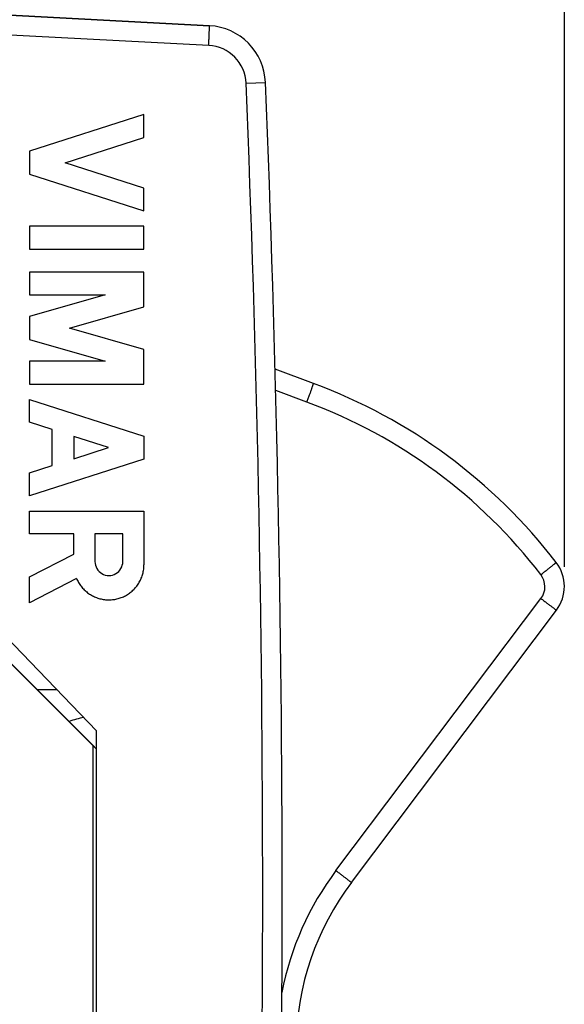
# Model space of a CAD drawing. Units: millimetres. Extents: x -60 to 46, y -24 to 49.
# Drawn here: x 32 to 46, y -3 to 22 of the extents above; entities that cross this region are included whole.
import ezdxf

# ---------------------------------------------------------------- set-up
doc = ezdxf.new("R2010")
doc.units = ezdxf.units.MM
doc.header["$LTSCALE"] = 16.335
doc.layers.get('0').update_dxf_attribs({"linetype": 'CONTINUOUS'})
for name, color, linetype in [('ASSI', 7, 'CONTINUOUS'), ('CURVE', 7, 'CONTINUOUS'), ('DRAFT', 7, 'CONTINUOUS'), ('GUSCI_ESTERNI', 7, 'CONTINUOUS'), ('RACCORDO', 7, 'CONTINUOUS')]:
    doc.layers.add(name, color=color, linetype=linetype)
doc.styles.get("Standard").update_dxf_attribs({"font": 'txt', "width": 0.8})
doc.dimstyles.new('DIMSTYLE_1', dxfattribs={"dimtxt": 3, "dimasz": 3, "dimexe": 1.5, "dimexo": 0.5, "dimgap": 0.75, "dimtad": 1, "dimdec": 1, "dimtxsty": 'STANDARD', "dimblk": '_FILLED', "dimblk1": '_FILLED', "dimblk2": '_FILLED', "dimcen": 0.09, "dimazin": 2, "dimtfac": 1, "dimtofl": 0, "dimtmove": 0, "dimatfit": 3, "dimldrblk": '_FILLED', "dimfxl": 1, "dimtolj": 1, "dimarcsym": 0})

# ---------------------------------------------------------------- blocks, each defined once
blk = doc.blocks.new('_FILLED')
at = {"color": 0, "linetype": 'BYBLOCK'}
blk.add_solid([(0, 0), (-1, 0.3167), (-1, -0.3167)], dxfattribs=at)
blk = doc.blocks.new('*D0')
at = {"color": 7, "linetype": 'CONTINUOUS'}
for p, q in [((-9.905, -11.089), (-9.905, 46.316)), ((45.745, 8.34), (45.745, 46.316)), ((-9.905, 44.816), (17.92, 44.816)), ((45.745, 44.816), (17.92, 44.816))]:
    blk.add_line(p, q, dxfattribs=at)
at = {"color": 7, "linetype": 'CONTINUOUS', "xscale": 3, "yscale": 3, "zscale": 3, "rotation": 180}
blk.add_blockref('_FILLED', (-9.905, 44.816), dxfattribs=at)
at = {"color": 7, "linetype": 'CONTINUOUS', "xscale": 3, "yscale": 3, "zscale": 3}
blk.add_blockref('_FILLED', (45.745, 44.816), dxfattribs=at)

msp = doc.modelspace()

# ---------------------------------------------------------------- linework, layer by layer
at = {"color": 7, "linetype": 'CONTINUOUS'}
for p, q in [((36.751, 22.04), (30.731, 22.356)), ((33.895, 4.189), (26.795, 11.541)), ((32.383, 5.236), (32.884, 5.236)), ((33.895, -4.106), (33.895, 4.189))]:
    msp.add_line(p, q, dxfattribs=at)
at = {"color": 250, "linetype": 'CONTINUOUS'}
for p, q in [((36.734, 21.541), (28.95, 21.949)), ((37.681, 20.583), (38.172, 20.604))]:
    msp.add_line(p, q, dxfattribs=at)
at = {"color": 7, "linetype": 'CONTINUOUS'}
for centre, radius, start, end in [((36.673, 20.542), 1.5, 2.3569, 87), ((-461.405, 0.041), 500, 357.64305, 2.35695)]:
    msp.add_arc(centre, radius, start, end, dxfattribs=at)
at = {"color": 250, "linetype": 'CONTINUOUS'}
for centre, radius, start, end in [((36.682, 20.542), 1, 2.357, 87), ((-461.397, 0.041), 499.5, 357.64305, 2.35695)]:
    msp.add_arc(centre, radius, start, end, dxfattribs=at)
msp.add_open_spline([(36.734, 21.541), (36.736, 21.573), (36.739, 21.637), (36.743, 21.715), (36.745, 21.775), (36.747, 21.817), (36.749, 21.856), (36.75, 21.893), (36.751, 21.925), (36.752, 21.954), (36.752, 21.98), (36.753, 21.998), (36.753, 22.01), (36.753, 22.018), (36.753, 22.025), (36.753, 22.03), (36.753, 22.034), (36.752, 22.037), (36.752, 22.039), (36.752, 22.04), (36.751, 22.04)], degree=3, knots=[0, 0, 0, 0, 0.195013, 0.382496, 0.471155, 0.555274, 0.634045, 0.70671, 0.772572, 0.830998, 0.881427, 0.923377, 0.941043, 0.956448, 0.969552, 0.980328, 0.988755, 0.994817, 0.998523, 1, 1, 1, 1], dxfattribs=at)
at = {"layer": 'ASSI', "color": 7, "linetype": 'CONTINUOUS'}
for p, q in [((39.388, 12.982), (38.418, 13.342)), ((26.595, 11.015), (33.795, 3.815)), ((30.188, 7.431), (33.799, 3.819)), ((40.35, 0.347), (45.543, 7.238)), ((33.895, 3.72), (33.795, 3.82)), ((33.795, 3.815), (33.795, -3.732))]:
    msp.add_line(p, q, dxfattribs=at)
at = {"layer": 'ASSI', "color": 250, "linetype": 'CONTINUOUS'}
for p, q in [((39.223, 12.51), (38.431, 12.804)), ((39.959, 0.645), (45.152, 7.536))]:
    msp.add_line(p, q, dxfattribs=at)
at = {"layer": 'ASSI', "color": 7, "linetype": 'CONTINUOUS'}
for centre, radius, start, end in [((34.595, 0.041), 13.8, 37.537, 69.6738), ((44.745, 7.84), 1, 323, 37.537), ((45.941, -3.865), 7, 143, 179)]:
    msp.add_arc(centre, radius, start, end, dxfattribs=at)
at = {"layer": 'ASSI', "color": 250, "linetype": 'CONTINUOUS'}
for centre, radius, start, end in [((34.603, 0.038), 13.3, 37.5374, 69.6734), ((44.753, 7.837), 0.5, 323.0001, 37.537), ((45.949, -3.868), 7.5, 143, 168.9962)]:
    msp.add_arc(centre, radius, start, end, dxfattribs=at)
for points, knots in [([(39.223, 12.51), (39.234, 12.541), (39.256, 12.601), (39.288, 12.688), (39.317, 12.768), (39.339, 12.829), (39.354, 12.873), (39.363, 12.9), (39.371, 12.924), (39.378, 12.944), (39.383, 12.959), (39.386, 12.97), (39.388, 12.976), (39.388, 12.979), (39.388, 12.981), (39.389, 12.982), (39.388, 12.982)], [0, 0, 0, 0, 0.194816, 0.382504, 0.555249, 0.706649, 0.772537, 0.830978, 0.881397, 0.923359, 0.956442, 0.980305, 0.98873, 0.9948, 0.998519, 1, 1, 1, 1]), ([(45.149, 8.142), (45.175, 8.161), (45.225, 8.2), (45.298, 8.256), (45.364, 8.308), (45.415, 8.348), (45.45, 8.377), (45.473, 8.395), (45.492, 8.41), (45.508, 8.423), (45.519, 8.433), (45.527, 8.439), (45.531, 8.442), (45.534, 8.445), (45.536, 8.447), (45.537, 8.448), (45.538, 8.449), (45.538, 8.449)], [0, 0, 0, 0, 0.195344, 0.38327, 0.556044, 0.707334, 0.773139, 0.831488, 0.881813, 0.923687, 0.956689, 0.969749, 0.980483, 0.988877, 0.994915, 0.998597, 1, 1, 1, 1]), ([(45.152, 7.536), (45.178, 7.517), (45.228, 7.479), (45.301, 7.424), (45.358, 7.38), (45.401, 7.348), (45.429, 7.327), (45.454, 7.307), (45.477, 7.29), (45.497, 7.275), (45.513, 7.262), (45.524, 7.254), (45.532, 7.248), (45.536, 7.245), (45.539, 7.242), (45.541, 7.24), (45.542, 7.239), (45.543, 7.238), (45.543, 7.238)], [0, 0, 0, 0, 0.195793, 0.383947, 0.556785, 0.635472, 0.708028, 0.773783, 0.832071, 0.882332, 0.924138, 0.957074, 0.9701, 0.9808, 0.989156, 0.995149, 0.998765, 1, 1, 1, 1]), ([(39.959, 0.645), (39.985, 0.626), (40.035, 0.588), (40.108, 0.533), (40.165, 0.489), (40.208, 0.457), (40.236, 0.436), (40.262, 0.416), (40.284, 0.399), (40.304, 0.384), (40.32, 0.371), (40.332, 0.363), (40.339, 0.357), (40.343, 0.354), (40.346, 0.351), (40.349, 0.349), (40.349, 0.348), (40.351, 0.347), (40.35, 0.347)], [0, 0, 0, 0, 0.195793, 0.383947, 0.556785, 0.635472, 0.708028, 0.773783, 0.832071, 0.882332, 0.924138, 0.957074, 0.9701, 0.9808, 0.989156, 0.995149, 0.998765, 1, 1, 1, 1])]:
    msp.add_open_spline(points, degree=3, knots=knots, dxfattribs=at)
at = {"layer": 'CURVE', "color": 250, "linetype": 'CONTINUOUS'}
for p, q in [((35.094, 19.791), (32.195, 18.86)), ((35.094, 19.211), (35.094, 19.791)), ((33.098, 18.57), (35.094, 19.211)), ((32.195, 18.86), (32.195, 18.28)), ((35.094, 17.929), (33.098, 18.57)), ((32.195, 18.28), (35.094, 17.349)), ((35.094, 17.349), (35.094, 17.929)), ((32.195, 16.962), (32.195, 16.382)), ((35.094, 16.962), (32.195, 16.962)), ((35.094, 16.382), (35.094, 16.962)), ((32.195, 16.382), (35.094, 16.382)), ((32.195, 15.802), (32.195, 15.222)), ((35.094, 15.802), (32.195, 15.802)), ((35.094, 14.925), (35.094, 15.802)), ((34.107, 15.222), (32.195, 14.674)), ((32.195, 15.222), (34.107, 15.222)), ((33.206, 14.384), (35.094, 14.925)), ((32.195, 14.674), (32.195, 14.094)), ((35.094, 13.842), (33.206, 14.384)), ((32.195, 14.094), (34.107, 13.546)), ((35.094, 12.965), (35.094, 13.842)), ((32.195, 13.546), (32.195, 12.965)), ((34.107, 13.546), (32.195, 13.546)), ((32.195, 12.965), (35.094, 12.965)), ((32.195, 11.999), (32.195, 12.579)), ((32.195, 12.579), (35.094, 11.648)), ((32.765, 11.816), (32.195, 11.999)), ((32.765, 10.9), (32.765, 11.816)), ((33.316, 11.639), (33.316, 11.077)), ((34.191, 11.358), (33.316, 11.639)), ((35.094, 11.648), (35.094, 11.068)), ((33.316, 11.077), (34.191, 11.358)), ((35.094, 11.068), (32.195, 10.137)), ((32.195, 10.717), (32.765, 10.9)), ((32.195, 10.137), (32.195, 10.717)), ((32.195, 9.75), (35.094, 9.75)), ((32.195, 9.17), (32.195, 9.75)), ((35.094, 9.75), (35.094, 8.392)), ((33.316, 9.17), (32.195, 9.17)), ((33.316, 8.663), (33.316, 9.17)), ((34.558, 9.178), (33.852, 9.178)), ((33.852, 9.178), (33.852, 8.472)), ((34.558, 8.472), (34.558, 9.178)), ((32.195, 8.082), (33.316, 8.663)), ((32.195, 7.429), (32.195, 8.082)), ((33.385, 8.046), (32.195, 7.429))]:
    msp.add_line(p, q, dxfattribs=at)
msp.add_ellipse((34.205, 8.472), major_axis=(0, 0.353), ratio=0.999695, start_param=-4.712389, end_param=-1.570796, dxfattribs=at)
msp.add_open_spline([(33.385, 8.046), (33.4, 8.011), (33.435, 7.941), (33.5, 7.845), (33.578, 7.758), (33.665, 7.681), (33.763, 7.617), (33.867, 7.566), (33.977, 7.529), (34.092, 7.507), (34.208, 7.5), (34.324, 7.508), (34.438, 7.531), (34.548, 7.568), (34.652, 7.62), (34.749, 7.685), (34.836, 7.762), (34.913, 7.85), (34.978, 7.947), (35.029, 8.051), (35.066, 8.161), (35.089, 8.275), (35.094, 8.353), (35.094, 8.392)], degree=3, dxfattribs=at)
at = {"layer": 'DRAFT', "color": 7, "linetype": 'CONTINUOUS'}
for p in [(26.795, 11.541), (33.895, -4.106)]:
    msp.add_line(p, (33.895, 4.189), dxfattribs=at)
at = {"layer": 'GUSCI_ESTERNI', "color": 7, "linetype": 'CONTINUOUS'}
for p, q in [((26.595, 11.015), (33.795, 3.815)), ((30.188, 7.431), (33.797, 3.822)), ((33.795, 3.815), (33.795, -3.732)), ((33.895, 3.72), (33.797, 3.817))]:
    msp.add_line(p, q, dxfattribs=at)
at = {"layer": 'RACCORDO', "color": 7, "linetype": 'CONTINUOUS'}
for p, q in [((30.731, 22.356), (36.751, 22.04)), ((39.388, 12.982), (38.418, 13.342)), ((40.35, 0.347), (45.543, 7.238))]:
    msp.add_line(p, q, dxfattribs=at)
at = {"layer": 'RACCORDO', "color": 250, "linetype": 'CONTINUOUS'}
for p, q in [((36.734, 21.541), (28.95, 21.949)), ((37.681, 20.583), (38.172, 20.604)), ((39.223, 12.51), (38.431, 12.804)), ((39.959, 0.645), (45.152, 7.536))]:
    msp.add_line(p, q, dxfattribs=at)
at = {"layer": 'RACCORDO', "color": 7, "linetype": 'CONTINUOUS'}
for centre, radius, start, end in [((36.673, 20.542), 1.5, 2.3569, 87), ((-461.405, 0.041), 500, 357.64305, 2.35695), ((34.595, 0.041), 13.8, 37.537, 69.6738), ((44.745, 7.84), 1, 323, 37.537), ((45.941, -3.865), 7, 143, 179)]:
    msp.add_arc(centre, radius, start, end, dxfattribs=at)
at = {"layer": 'RACCORDO', "color": 250, "linetype": 'CONTINUOUS'}
for centre, radius, start, end in [((36.682, 20.542), 1, 2.357, 87), ((-461.397, 0.041), 499.5, 357.64305, 2.35695), ((34.603, 0.038), 13.3, 37.5374, 69.6734), ((44.753, 7.837), 0.5, 323.0001, 37.537), ((34.595, 0.041), 4.6, 102.8648, 107.6993), ((45.949, -3.868), 7.5, 143, 168.9962)]:
    msp.add_arc(centre, radius, start, end, dxfattribs=at)
for points, knots in [([(36.734, 21.541), (36.736, 21.573), (36.739, 21.637), (36.743, 21.715), (36.745, 21.775), (36.747, 21.817), (36.749, 21.856), (36.75, 21.893), (36.751, 21.925), (36.752, 21.954), (36.752, 21.98), (36.753, 21.998), (36.753, 22.01), (36.753, 22.018), (36.753, 22.025), (36.753, 22.03), (36.753, 22.034), (36.752, 22.037), (36.752, 22.039), (36.752, 22.04), (36.751, 22.04)], [0, 0, 0, 0, 0.195013, 0.382496, 0.471155, 0.555274, 0.634045, 0.70671, 0.772572, 0.830998, 0.881427, 0.923377, 0.941043, 0.956448, 0.969552, 0.980328, 0.988755, 0.994817, 0.998523, 1, 1, 1, 1]), ([(39.223, 12.51), (39.234, 12.541), (39.256, 12.601), (39.288, 12.688), (39.317, 12.768), (39.339, 12.829), (39.354, 12.873), (39.363, 12.9), (39.371, 12.924), (39.378, 12.944), (39.383, 12.959), (39.386, 12.97), (39.388, 12.976), (39.388, 12.979), (39.388, 12.981), (39.389, 12.982), (39.388, 12.982)], [0, 0, 0, 0, 0.194816, 0.382504, 0.555249, 0.706649, 0.772537, 0.830978, 0.881397, 0.923359, 0.956442, 0.980305, 0.98873, 0.9948, 0.998519, 1, 1, 1, 1]), ([(45.149, 8.142), (45.175, 8.161), (45.225, 8.2), (45.298, 8.256), (45.364, 8.308), (45.415, 8.348), (45.45, 8.377), (45.473, 8.395), (45.492, 8.41), (45.508, 8.423), (45.519, 8.433), (45.527, 8.439), (45.531, 8.442), (45.534, 8.445), (45.536, 8.447), (45.537, 8.448), (45.538, 8.449), (45.538, 8.449)], [0, 0, 0, 0, 0.195344, 0.38327, 0.556044, 0.707334, 0.773139, 0.831488, 0.881813, 0.923687, 0.956689, 0.969749, 0.980483, 0.988877, 0.994915, 0.998597, 1, 1, 1, 1]), ([(45.152, 7.536), (45.178, 7.517), (45.228, 7.479), (45.301, 7.424), (45.358, 7.38), (45.401, 7.348), (45.429, 7.327), (45.454, 7.307), (45.477, 7.29), (45.497, 7.275), (45.513, 7.262), (45.524, 7.254), (45.532, 7.248), (45.536, 7.245), (45.539, 7.242), (45.541, 7.24), (45.542, 7.239), (45.543, 7.238), (45.543, 7.238)], [0, 0, 0, 0, 0.195793, 0.383947, 0.556785, 0.635472, 0.708028, 0.773783, 0.832071, 0.882332, 0.924138, 0.957074, 0.9701, 0.9808, 0.989156, 0.995149, 0.998765, 1, 1, 1, 1]), ([(39.959, 0.645), (39.985, 0.626), (40.035, 0.588), (40.108, 0.533), (40.165, 0.489), (40.208, 0.457), (40.236, 0.436), (40.262, 0.416), (40.284, 0.399), (40.304, 0.384), (40.32, 0.371), (40.332, 0.363), (40.339, 0.357), (40.343, 0.354), (40.346, 0.351), (40.349, 0.349), (40.349, 0.348), (40.351, 0.347), (40.35, 0.347)], [0, 0, 0, 0, 0.195793, 0.383947, 0.556785, 0.635472, 0.708028, 0.773783, 0.832071, 0.882332, 0.924138, 0.957074, 0.9701, 0.9808, 0.989156, 0.995149, 0.998765, 1, 1, 1, 1])]:
    msp.add_open_spline(points, degree=3, knots=knots, dxfattribs=at)

# ---------------------------------------------------------------- dimensions: what is measured, and where the dimension line sits
at = {"color": 7, "linetype": 'CONTINUOUS'}
dim = msp.add_linear_dim(base=(45.7446, 44.8159), p1=(-9.9053, -11.5887), p2=(45.7446, 7.84), dimstyle='DIMSTYLE_1', dxfattribs=at)
dim.commit()
dim.dimension.update_dxf_attribs({"geometry": '*D0', "text_midpoint": (14.6907, 44.8159), "dimtype": 160})

doc.saveas('drawing.dxf')
